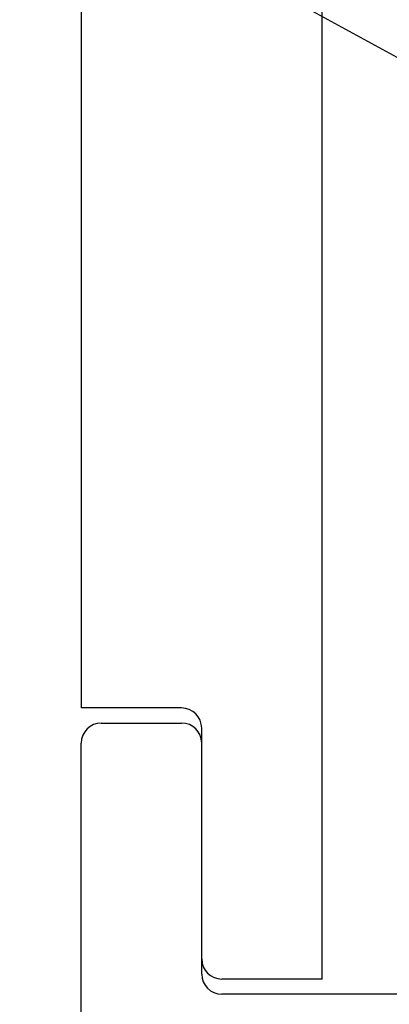
# Model space of a CAD drawing. Units: inches. Extents: x 37.3 to 90.6, y 0.6 to 35.1.
# Drawn here: x 41.2 to 42, y 26.1 to 28.2 of the extents above; entities that cross this region are included whole.
import ezdxf

# ---------------------------------------------------------------- set-up
doc = ezdxf.new("R2010")
doc.units = ezdxf.units.IN
doc.header["$MEASUREMENT"] = 0
doc.layers.add('FIBERGLASS', color=33, linetype='Continuous')
doc.styles.get("Standard").update_dxf_attribs({"font": 'arial.ttf'})
doc.dimstyles.get("Standard").update_dxf_attribs({"dimtxt": 0.18, "dimasz": 0.18, "dimexe": 0.18, "dimexo": 0.0625, "dimgap": 0.09, "dimtad": 0, "dimtih": 1, "dimtoh": 1, "dimdec": 4, "dimzin": 0, "dimdsep": 46, "dimtxsty": 'Standard', "dimcen": 0.09, "dimadec": 0, "dimazin": 0, "dimtfac": 1, "dimtdec": 4, "dimtofl": 0, "dimtmove": 0, "dimatfit": 3, "dimfxl": 1, "dimtolj": 1, "dimtzin": 0, "dimarcsym": 0})

msp = doc.modelspace()

# ---------------------------------------------------------------- linework, layer by layer
at = {"layer": 'FIBERGLASS'}
for p, q in [((41.83329, 26.1841), (41.83329, 31.3716)), ((41.33329, 30.8091), (41.33329, 26.7466)), ((41.54129, 26.7466), (41.33329, 26.7466)), ((41.37496, 26.71535), (41.54163, 26.71535)), ((41.58329, 26.2261), (41.58329, 26.7046)), ((41.33329, 25.94452), (41.33329, 26.67368)), ((41.58329, 26.19452), (41.58329, 26.67368)), ((41.83329, 26.1841), (41.62529, 26.1841)), ((43.05209, 26.15285), (41.62496, 26.15285))]:
    msp.add_line(p, q, dxfattribs=at)
for centre, radius, start, end in [((41.54129, 26.7046), 0.042, 360, 90), ((41.37496, 26.67368), 0.04167, 90, 180), ((41.54163, 26.67368), 0.04167, 360, 90), ((41.62529, 26.2261), 0.042, 180, 270), ((41.62496, 26.19452), 0.04167, 180, 270)]:
    msp.add_arc(centre, radius, start, end, dxfattribs=at)

# ---------------------------------------------------------------- leaders
at = {"layer": 'FIBERGLASS', "color": 5, "linetype": 'Continuous', "annotation_type": 0, "has_hookline": 1, "hookline_direction": 1, "text_width": 1.75733}
msp.add_leader([(42.96145, 27.56289), (40.9782, 28.65001), (40.82818, 28.65001)], dimstyle='Standard', override={"dimtxt": 0.125, "dimexe": 0.25, "dimclrt": 5}, dxfattribs=at)

doc.saveas('drawing.dxf')
